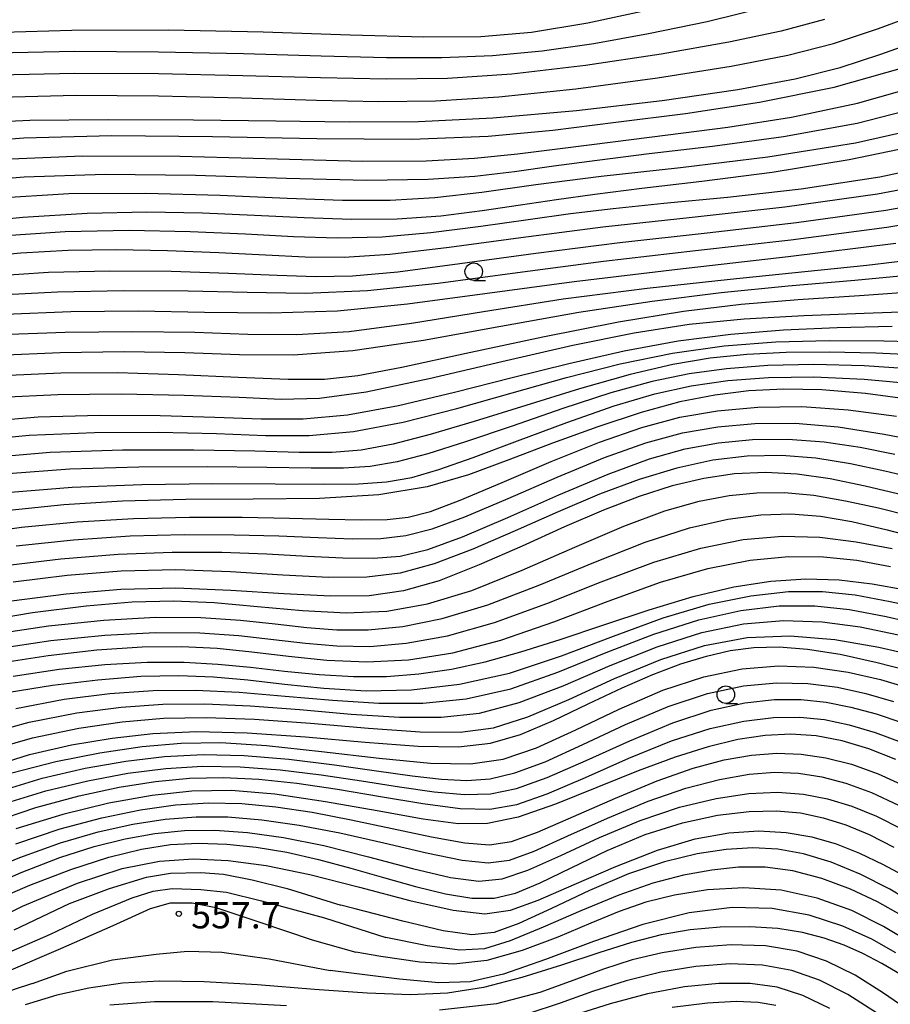
# Model space of a CAD drawing. Extents: x -20000 to -18000, y 93000 to 94500.
# Drawn here: x -18840 to -18716, y 94016 to 94156 of the extents above; entities that cross this region are included whole.
import ezdxf

# ---------------------------------------------------------------- set-up
doc = ezdxf.new("R2010")
doc.units = 0
for name, color, linetype in [('6331000', 2, 'Continuous'), ('7101000', 4, 'Continuous'), ('7102000', 2, 'Continuous'), ('7312000', 4, 'Continuous')]:
    doc.layers.add(name, color=color, linetype=linetype)
doc.styles.add('Dm_Anotation', font='txt.shx', dxfattribs={"bigfont": 'PSCDM.shx'})

# ---------------------------------------------------------------- blocks, each defined once
blk = doc.blocks.new('633100')
at = {"layer": '6331000'}
blk.add_lwpolyline([(0, -0.5), (0.67, -0.5)], dxfattribs=at)
blk.add_circle((0, 0), 0.5, dxfattribs=at)
blk = doc.blocks.new('731200')
at = {"layer": '7312000'}
blk.add_circle((0, 0), 0.15, dxfattribs=at)

msp = doc.modelspace()

# ---------------------------------------------------------------- linework, layer by layer
at = {"layer": '7101000', "flags": 128}
for points in [[(-18847.91, 94141.49), (-18838.66, 94141.9), (-18827.47, 94142.03), (-18815.3, 94141.97), (-18803.52, 94141.81), (-18793.05, 94141.67), (-18783.12, 94141.74), (-18772.53, 94142.23), (-18760.55, 94143.28), (-18748.34, 94144.71), (-18737.55, 94146.28), (-18729.34, 94147.83), (-18722.93, 94149.45), (-18717.08, 94151.33), (-18710.81, 94153.57)], [(-18849.13, 94127.12), (-18839.66, 94128.07), (-18830.47, 94128.66), (-18821.93, 94128.83), (-18814.01, 94128.69), (-18806.57, 94128.37), (-18799.48, 94128.02), (-18792.71, 94127.79), (-18786.2, 94127.84), (-18779.96, 94128.28), (-18774.04, 94129), (-18768.55, 94129.82), (-18763.43, 94130.59), (-18757.95, 94131.37), (-18751.25, 94132.21), (-18742.69, 94133.21), (-18732.62, 94134.51), (-18721.62, 94136.3), (-18710.33, 94138.63)], [(-18842.18, 94114.24), (-18832.81, 94114.61), (-18823.18, 94114.68), (-18813.7, 94114.52), (-18804.27, 94114.41), (-18794.69, 94114.72), (-18784.69, 94115.7), (-18773.65, 94117.18), (-18760.91, 94118.9), (-18746.13, 94120.65), (-18730.35, 94122.44), (-18714.96, 94124.38)], [(-18845.88, 94098.88), (-18837.47, 94099.55), (-18828.67, 94099.82), (-18820.04, 94099.77), (-18812.22, 94099.53), (-18805.63, 94099.27), (-18799.61, 94099.27), (-18793.3, 94099.84), (-18786.01, 94101.18), (-18778.01, 94103.07), (-18769.76, 94105.17), (-18761.65, 94107.2), (-18753.76, 94108.98), (-18746.06, 94110.4), (-18738.51, 94111.37), (-18731, 94111.97), (-18723.36, 94112.3), (-18715.48, 94112.51)], [(-18712.2, 94101.95), (-18719.3, 94102.91), (-18725.51, 94103.44), (-18730.95, 94103.53), (-18735.94, 94103.26), (-18740.79, 94102.68), (-18745.83, 94101.7), (-18751.35, 94100.21), (-18757.53, 94098.16), (-18764, 94095.79), (-18770.25, 94093.41), (-18776, 94091.28), (-18781.9, 94089.58), (-18788.8, 94088.45), (-18797.28, 94087.93), (-18806.76, 94087.8), (-18816.38, 94087.75), (-18825.43, 94087.51), (-18833.82, 94087.01), (-18841.62, 94086.21)], [(-18713.9, 94088.4), (-18719.34, 94089.69), (-18724.36, 94090.72), (-18729.07, 94091.38), (-18733.58, 94091.63), (-18737.99, 94091.43), (-18742.4, 94090.79), (-18746.91, 94089.71), (-18751.64, 94088.19), (-18756.72, 94086.23), (-18762.27, 94083.85), (-18768.31, 94081.13), (-18774.46, 94078.43), (-18780.21, 94076.18), (-18785.28, 94074.73), (-18790.2, 94074.03), (-18795.73, 94073.95), (-18802.4, 94074.31), (-18809.93, 94074.8), (-18817.82, 94075.09), (-18825.67, 94074.9), (-18833.47, 94074.26), (-18841.3, 94073.25)], [(-18841.04, 94062.53), (-18834.49, 94063.55), (-18827.97, 94064.24), (-18821.92, 94064.57), (-18816.61, 94064.56), (-18811.8, 94064.28), (-18807.12, 94063.82), (-18802.27, 94063.28), (-18797.32, 94062.79), (-18792.43, 94062.5), (-18787.71, 94062.52), (-18783.08, 94062.87), (-18778.44, 94063.57), (-18773.64, 94064.62), (-18768.52, 94066.02), (-18762.89, 94067.78), (-18756.68, 94069.87), (-18750.21, 94072.01), (-18743.91, 94073.9), (-18738.12, 94075.29), (-18732.8, 94076.13), (-18727.82, 94076.46), (-18723.06, 94076.29), (-18718.35, 94075.72), (-18713.54, 94074.88)], [(-18845.16, 94049.34), (-18838.71, 94051.35), (-18832.71, 94052.75), (-18826.92, 94053.71), (-18821.1, 94054.35), (-18814.82, 94054.63), (-18807.61, 94054.48), (-18799.29, 94053.9), (-18790.76, 94053.15), (-18783.19, 94052.57), (-18777.41, 94052.47), (-18772.84, 94052.99), (-18768.56, 94054.23), (-18763.86, 94056.21), (-18758.9, 94058.58), (-18754.06, 94060.89), (-18749.65, 94062.81), (-18745.66, 94064.31), (-18742.01, 94065.43), (-18738.61, 94066.21), (-18735.23, 94066.65), (-18731.62, 94066.73), (-18727.56, 94066.41), (-18722.93, 94065.68), (-18717.62, 94064.51), (-18711.66, 94062.96)], [(-18714.98, 94050.64), (-18718.82, 94052.18), (-18722.62, 94053.31), (-18726.34, 94054.02), (-18729.97, 94054.28), (-18733.64, 94054.1), (-18737.52, 94053.5), (-18741.76, 94052.47), (-18746.48, 94051), (-18751.78, 94049.04), (-18757.66, 94046.66), (-18763.59, 94044.28), (-18768.92, 94042.43), (-18773.29, 94041.51), (-18777.46, 94041.48), (-18782.47, 94042.15), (-18789.03, 94043.31), (-18796.44, 94044.62), (-18803.64, 94045.7), (-18809.88, 94046.22), (-18815.52, 94046.15), (-18821.19, 94045.54), (-18827.38, 94044.41), (-18833.96, 94042.81), (-18840.64, 94040.77)], [(-18848.4, 94025.46), (-18839.71, 94029.71), (-18831.85, 94033.02), (-18825.45, 94035.11), (-18820.14, 94036.15), (-18815.29, 94036.46), (-18810.33, 94036.25), (-18804.9, 94035.54), (-18798.67, 94034.25), (-18791.56, 94032.44), (-18784.38, 94030.55), (-18778.19, 94029.13), (-18773.68, 94028.64), (-18770.02, 94029.14), (-18766.05, 94030.58), (-18760.89, 94032.83), (-18754.96, 94035.4), (-18749, 94037.72), (-18743.61, 94039.32), (-18738.81, 94040.2), (-18734.51, 94040.47), (-18730.6, 94040.25), (-18726.96, 94039.61), (-18723.5, 94038.6), (-18720.13, 94037.29), (-18716.75, 94035.68), (-18713.3, 94033.79)], [(-18714.21, 94019.91), (-18716.98, 94021.55), (-18719.65, 94022.96), (-18722.34, 94024.15), (-18725.18, 94025.17), (-18728.3, 94025.98), (-18731.82, 94026.54), (-18735.8, 94026.79), (-18740.06, 94026.74), (-18744.33, 94026.34), (-18748.46, 94025.61), (-18752.7, 94024.52), (-18757.38, 94023.07), (-18762.71, 94021.31), (-18768.36, 94019.55), (-18773.88, 94018.12), (-18779, 94017.31), (-18784.29, 94017.08), (-18790.47, 94017.3), (-18798, 94017.84), (-18806.12, 94018.47), (-18813.76, 94018.93), (-18820.13, 94019.02), (-18825.44, 94018.71), (-18830.21, 94018.03), (-18834.81, 94017.01), (-18839.33, 94015.65)]]:
    msp.add_lwpolyline(points, dxfattribs=at)
at = {"layer": '7102000', "flags": 128}
for points in [[(-18923.52, 94137.98), (-18920.11, 94137.44), (-18917.58, 94137.54), (-18914.88, 94138.27), (-18911.6, 94139.22), (-18902.28, 94142.31), (-18892.82, 94145.54), (-18883.79, 94148.48), (-18875.52, 94150.77), (-18867.14, 94152.44), (-18857.51, 94153.61), (-18845.84, 94154.37), (-18832.66, 94154.77), (-18818.86, 94154.8), (-18805.33, 94154.52), (-18792.9, 94154.12), (-18782.4, 94153.83), (-18774.22, 94153.88), (-18766.99, 94154.47), (-18758.93, 94155.81), (-18748.77, 94158.02)], [(-18842.97, 94145.18), (-18832.11, 94145.47), (-18820.29, 94145.4), (-18808.43, 94145.11), (-18797.72, 94144.77), (-18788.87, 94144.56), (-18780.72, 94144.66), (-18771.67, 94145.24), (-18760.67, 94146.41), (-18748.98, 94147.96), (-18738.46, 94149.61), (-18730.39, 94151.18), (-18723.87, 94152.87), (-18717.43, 94155.01), (-18709.97, 94157.74)], [(-18733.06, 94158.13), (-18741.93, 94155.97), (-18750.31, 94154.23), (-18758.1, 94152.82), (-18765.46, 94151.76), (-18772.59, 94151.08), (-18779.81, 94150.8), (-18787.73, 94150.83), (-18797.04, 94151.06), (-18808.15, 94151.38), (-18820.26, 94151.64), (-18832.3, 94151.71)], [(-18725.13, 94156.28), (-18731.32, 94154.6), (-18738.82, 94153.03), (-18748.49, 94151.34), (-18759.31, 94149.73), (-18769.83, 94148.5), (-18779.02, 94147.88), (-18787.69, 94147.75), (-18797.13, 94147.94), (-18808.22, 94148.25), (-18820.27, 94148.52), (-18832.21, 94148.59), (-18843.19, 94148.32)], [(-18832.3, 94151.71), (-18843.39, 94151.47), (-18853.54, 94150.84)], [(-18850.38, 94138.54), (-18839.5, 94139.38), (-18826.96, 94139.73), (-18812.55, 94139.59), (-18797.66, 94139.28), (-18784.12, 94139.2), (-18773.19, 94139.63), (-18763.96, 94140.5), (-18754.94, 94141.63), (-18745.01, 94142.89), (-18734.42, 94144.47), (-18723.79, 94146.62), (-18713.69, 94149.46)], [(-18843.64, 94136.29), (-18831.14, 94136.83), (-18817.2, 94136.76), (-18803.26, 94136.38), (-18791.12, 94136.05), (-18782.03, 94136.09), (-18775.13, 94136.47), (-18769.02, 94137.1), (-18762.51, 94137.91), (-18755.36, 94138.84), (-18747.51, 94139.84), (-18738.97, 94140.94), (-18729.88, 94142.34), (-18720.42, 94144.34), (-18710.84, 94147.05)], [(-18849.72, 94132.97), (-18839.48, 94133.82), (-18827.91, 94134.2), (-18814.99, 94134.05), (-18802.01, 94133.65), (-18790.55, 94133.36), (-18781.78, 94133.48), (-18775.08, 94133.94), (-18769.43, 94134.61), (-18763.83, 94135.38), (-18757.62, 94136.23), (-18750.18, 94137.16), (-18741.13, 94138.2), (-18730.99, 94139.57), (-18720.49, 94141.5), (-18710.3, 94144.12)], [(-18843.85, 94130.77), (-18833.11, 94131.43), (-18822.1, 94131.5), (-18811.45, 94131.2), (-18801.91, 94130.8), (-18793.99, 94130.52), (-18787.2, 94130.52), (-18780.8, 94130.87), (-18774.08, 94131.65), (-18766.36, 94132.72), (-18757.03, 94133.93), (-18745.72, 94135.18), (-18733.25, 94136.68), (-18720.72, 94138.68), (-18709.11, 94141.32)], [(-18842.81, 94125.41), (-18833.62, 94126.02), (-18824.46, 94126.2), (-18815.74, 94126.04), (-18807.86, 94125.69), (-18801.02, 94125.32), (-18794.74, 94125.11), (-18788.35, 94125.25), (-18781.38, 94125.86), (-18774.22, 94126.78), (-18767.46, 94127.75), (-18761.42, 94128.58), (-18755.32, 94129.32), (-18748.09, 94130.06), (-18738.99, 94130.92), (-18728.46, 94132.1), (-18717.25, 94133.83), (-18706.11, 94136.19)], [(-18847.07, 94122.31), (-18839.94, 94122.99), (-18833.19, 94123.37), (-18826.31, 94123.46), (-18818.99, 94123.33), (-18811.68, 94123.04), (-18805.02, 94122.7), (-18799.33, 94122.42), (-18793.78, 94122.38), (-18787.22, 94122.8), (-18778.76, 94123.81), (-18768.5, 94125.19), (-18756.8, 94126.67), (-18744.06, 94128.05), (-18730.81, 94129.53), (-18717.6, 94131.4), (-18705.01, 94133.8)], [(-18844.5, 94119.67), (-18836, 94120.2), (-18827.22, 94120.43), (-18818.48, 94120.34), (-18810.3, 94120.07), (-18803.32, 94119.77), (-18797.79, 94119.59), (-18792.55, 94119.71), (-18786.07, 94120.29), (-18777.22, 94121.44), (-18766.39, 94122.93), (-18754.39, 94124.47), (-18741.89, 94125.85), (-18729.17, 94127.29), (-18716.37, 94129.08), (-18703.56, 94131.37)], [(-18843.97, 94116.92), (-18834.72, 94117.41), (-18825.22, 94117.62), (-18816.06, 94117.57), (-18807.61, 94117.35), (-18799.31, 94117.24), (-18790.42, 94117.6), (-18780.32, 94118.66), (-18769.02, 94120.17), (-18756.7, 94121.8), (-18743.56, 94123.3), (-18729.94, 94124.82), (-18716.23, 94126.63), (-18702.62, 94128.86)], [(-18842.85, 94111.31), (-18833.59, 94111.67), (-18823.99, 94111.77), (-18815.08, 94111.64), (-18807.53, 94111.38), (-18800.56, 94111.3), (-18793.05, 94111.73), (-18784.14, 94112.93), (-18773.85, 94114.62), (-18762.5, 94116.4), (-18750.48, 94117.95), (-18738.64, 94119.24), (-18727.97, 94120.31), (-18719.08, 94121.22), (-18711.2, 94122.15)], [(-18711.33, 94119.94), (-18720.8, 94119.05), (-18730.32, 94118.2), (-18739.9, 94117.25), (-18749.78, 94116.04), (-18760.23, 94114.45), (-18771.36, 94112.45), (-18782.43, 94110.45), (-18792.53, 94108.97), (-18801.06, 94108.39), (-18808.71, 94108.43), (-18816.51, 94108.7), (-18825.18, 94108.83), (-18834.31, 94108.72), (-18843.18, 94108.31), (-18851.33, 94107.54), (-18859.2, 94106.25), (-18867.49, 94104.27), (-18876.71, 94101.46)], [(-18841.65, 94105.54), (-18834.22, 94105.87), (-18826.14, 94105.89), (-18817.4, 94105.63), (-18808.91, 94105.25), (-18801.77, 94104.96), (-18796.57, 94104.96), (-18791.83, 94105.45), (-18785.54, 94106.65), (-18776.32, 94108.64), (-18765.38, 94110.98), (-18754.57, 94113.13), (-18745.29, 94114.65), (-18737.05, 94115.63), (-18728.91, 94116.3), (-18720.14, 94116.87), (-18710.88, 94117.54)], [(-18842.78, 94102.38), (-18834.66, 94102.78), (-18825.63, 94102.85), (-18816.63, 94102.68), (-18808.78, 94102.38), (-18802.76, 94102.11), (-18797.29, 94102.23), (-18790.64, 94103.13), (-18781.61, 94105.02), (-18771.23, 94107.46), (-18761.08, 94109.81), (-18752.33, 94111.58), (-18744.48, 94112.78), (-18736.61, 94113.55), (-18728.09, 94114.03), (-18719.48, 94114.35), (-18711.65, 94114.64)], [(-18847.61, 94096.11), (-18838.74, 94096.96), (-18829.43, 94097.35), (-18820.27, 94097.37), (-18811.98, 94097.17), (-18805, 94096.91), (-18798.76, 94096.9), (-18792.41, 94097.46), (-18785.32, 94098.83), (-18777.65, 94100.78), (-18769.77, 94103), (-18761.98, 94105.18), (-18754.33, 94107.13), (-18746.85, 94108.68), (-18739.49, 94109.72), (-18732.1, 94110.28), (-18724.5, 94110.47), (-18716.66, 94110.4), (-18709.15, 94110.25)], [(-18710.66, 94108.32), (-18717.83, 94108.64), (-18724.49, 94108.79), (-18730.62, 94108.73), (-18736.24, 94108.45), (-18741.47, 94107.94), (-18746.83, 94107.05), (-18752.92, 94105.61), (-18760.13, 94103.55), (-18767.83, 94101.18), (-18775.17, 94098.9), (-18781.47, 94097.03)], [(-18711.7, 94106.31), (-18719.47, 94106.83), (-18726.68, 94107.03), (-18733.24, 94106.88), (-18739.14, 94106.44), (-18744.47, 94105.73), (-18749.76, 94104.63), (-18755.66, 94102.98), (-18762.54, 94100.74), (-18769.76, 94098.25), (-18776.41, 94095.98), (-18781.81, 94094.28), (-18786.2, 94093.15), (-18790.04, 94092.5), (-18793.87, 94092.23), (-18798.49, 94092.22), (-18804.8, 94092.33), (-18813.31, 94092.44)], [(-18841.44, 94088.84), (-18832.61, 94089.55), (-18822.64, 94089.93), (-18812.54, 94090.04), (-18803.6, 94090.02), (-18796.76, 94089.98), (-18791.69, 94090.03), (-18787.7, 94090.3), (-18784.11, 94090.93), (-18780.23, 94092.03), (-18775.34, 94093.75), (-18769.02, 94096.13), (-18761.96, 94098.75), (-18755.18, 94101.12), (-18749.38, 94102.86), (-18744.19, 94104.01), (-18738.97, 94104.74), (-18733.17, 94105.18), (-18726.68, 94105.28), (-18719.49, 94104.95), (-18711.65, 94104.22)], [(-18847.51, 94082.72), (-18839.83, 94083.82), (-18831.89, 94084.6), (-18823.84, 94085.08), (-18815.87, 94085.27), (-18808.33, 94085.25), (-18801.59, 94085.12), (-18795.93, 94084.96), (-18791.32, 94084.87), (-18787.63, 94084.92), (-18784.62, 94085.24), (-18781.45, 94086.08), (-18777.18, 94087.69), (-18771.18, 94090.22), (-18764.19, 94093.19), (-18757.28, 94095.97), (-18751.25, 94098.07), (-18745.82, 94099.52), (-18740.44, 94100.44), (-18734.65, 94100.96), (-18728.4, 94101.03), (-18721.75, 94100.59), (-18714.85, 94099.65)], [(-18840.61, 94081.14), (-18832.4, 94082.03), (-18824.31, 94082.58), (-18816.61, 94082.79), (-18809.49, 94082.75), (-18803.08, 94082.56), (-18797.47, 94082.33), (-18792.64, 94082.17), (-18788.53, 94082.22), (-18784.95, 94082.62), (-18781.21, 94083.57), (-18776.51, 94085.31), (-18770.33, 94087.93), (-18763.35, 94090.95), (-18756.55, 94093.75), (-18750.67, 94095.85), (-18745.45, 94097.27), (-18740.4, 94098.16), (-18735.08, 94098.64), (-18729.36, 94098.66), (-18723.18, 94098.15), (-18716.61, 94097.11), (-18710.14, 94095.87)], [(-18842.55, 94078.29), (-18834.22, 94079.32), (-18826.04, 94079.99), (-18818.35, 94080.27), (-18811.25, 94080.23), (-18804.79, 94080), (-18799.01, 94079.69), (-18793.93, 94079.44), (-18789.55, 94079.39), (-18785.75, 94079.7), (-18781.81, 94080.63), (-18776.86, 94082.43), (-18770.37, 94085.2), (-18763.08, 94088.42), (-18756.07, 94091.4), (-18750.16, 94093.58), (-18745.07, 94095.01), (-18740.3, 94095.87), (-18735.41, 94096.32), (-18730.37, 94096.36), (-18725.21, 94096), (-18720.04, 94095.24), (-18715.11, 94094.26)], [(-18781.47, 94097.03), (-18786.78, 94095.67), (-18791.33, 94094.83), (-18795.47, 94094.49)], [(-18795.47, 94094.49), (-18800.17, 94094.5), (-18806.53, 94094.67), (-18815.24, 94094.83), (-18825.41, 94094.81), (-18835.74, 94094.46), (-18845.17, 94093.67), (-18853.62, 94092.47), (-18861.24, 94090.93), (-18868.23, 94089.09), (-18874.97, 94086.85), (-18881.87, 94084.1), (-18889.23, 94080.75), (-18896.78, 94076.99), (-18904.11, 94073.05), (-18910.85, 94069.18), (-18916.75, 94065.71), (-18921.6, 94062.98), (-18925.29, 94061.23), (-18928.24, 94060.23), (-18930.95, 94059.66), (-18933.85, 94059.22), (-18935.26, 94059.08), (-18937.4, 94058.86)], [(-18711.65, 94090.68), (-18716.51, 94091.83), (-18721.42, 94092.88), (-18726.37, 94093.65), (-18731.3, 94094.05), (-18736.19, 94093.96), (-18741.12, 94093.37), (-18746.23, 94092.25), (-18751.61, 94090.61), (-18757.28, 94088.51), (-18763.21, 94086.03), (-18769.34, 94083.31), (-18775.36, 94080.69), (-18780.89, 94078.57), (-18785.76, 94077.25), (-18790.53, 94076.66), (-18795.93, 94076.64), (-18802.52, 94076.99), (-18809.99, 94077.45), (-18817.82, 94077.71), (-18825.62, 94077.53), (-18833.33, 94076.93), (-18841.03, 94075.98)], [(-18813.31, 94092.44), (-18823.11, 94092.4), (-18832.93, 94092.1), (-18841.77, 94091.44)], [(-18846.49, 94070.28), (-18838.27, 94071.62), (-18830.62, 94072.61), (-18824.05, 94073.16), (-18818.16, 94073.3), (-18812.34, 94073.05), (-18806.12, 94072.5), (-18799.71, 94071.91), (-18793.49, 94071.6), (-18787.67, 94071.85), (-18781.87, 94072.86), (-18775.52, 94074.79), (-18768.32, 94077.68), (-18760.82, 94080.97), (-18753.83, 94083.97), (-18747.96, 94086.13), (-18743.05, 94087.51), (-18738.78, 94088.32), (-18734.8, 94088.73), (-18730.86, 94088.75), (-18726.69, 94088.37), (-18722.13, 94087.59), (-18717.43, 94086.56), (-18712.9, 94085.43)], [(-18843.93, 94068.55), (-18836, 94069.73), (-18828.1, 94070.55), (-18820.72, 94070.95), (-18814.24, 94070.91), (-18808.58, 94070.54), (-18803.6, 94070.02), (-18799.11, 94069.52), (-18794.8, 94069.18), (-18790.32, 94069.17), (-18785.37, 94069.64), (-18779.74, 94070.77), (-18773.24, 94072.74), (-18765.83, 94075.58), (-18758.1, 94078.78), (-18750.77, 94081.67), (-18744.41, 94083.72), (-18738.96, 94084.97), (-18734.22, 94085.6), (-18729.94, 94085.73), (-18725.74, 94085.41), (-18721.23, 94084.62), (-18716.18, 94083.42), (-18711.08, 94082.09)], [(-18843.28, 94066.5), (-18835.67, 94067.63), (-18827.97, 94068.42), (-18820.72, 94068.8), (-18814.36, 94068.73), (-18808.8, 94068.34), (-18803.85, 94067.79), (-18799.29, 94067.25), (-18794.81, 94066.87), (-18790.1, 94066.81), (-18784.88, 94067.24), (-18778.98, 94068.32), (-18772.3, 94070.21), (-18764.82, 94072.94), (-18757.03, 94076.03), (-18749.54, 94078.83), (-18742.82, 94080.84), (-18736.77, 94082.04), (-18731.16, 94082.52), (-18725.8, 94082.38), (-18720.6, 94081.75), (-18715.49, 94080.78)], [(-18842.87, 94064.47), (-18836.06, 94065.52), (-18829.11, 94066.3), (-18822.61, 94066.73), (-18816.97, 94066.79), (-18811.89, 94066.54), (-18806.93, 94066.04), (-18801.72, 94065.4), (-18796.23, 94064.83), (-18790.51, 94064.59), (-18784.57, 94064.89), (-18778.25, 94065.88), (-18771.36, 94067.68), (-18763.81, 94070.3), (-18756.03, 94073.26), (-18748.55, 94075.95), (-18741.79, 94077.9), (-18735.75, 94079.09), (-18730.31, 94079.63), (-18725.31, 94079.59), (-18720.54, 94079.09), (-18715.71, 94078.2)], [(-18841.62, 94060.25), (-18835.44, 94061.27), (-18828.96, 94062.05), (-18822.79, 94062.53), (-18817.37, 94062.66), (-18812.43, 94062.48), (-18807.53, 94062.04), (-18802.3, 94061.41), (-18796.66, 94060.82), (-18790.61, 94060.48), (-18784.14, 94060.62), (-18777.3, 94061.4), (-18770.12, 94063), (-18762.71, 94065.44), (-18755.3, 94068.26), (-18748.19, 94070.88), (-18741.62, 94072.81), (-18735.65, 94074.04), (-18730.28, 94074.62), (-18725.44, 94074.64), (-18720.75, 94074.15), (-18715.79, 94073.23), (-18710.18, 94072.02)], [(-18840.67, 94057.95), (-18833.75, 94059.28), (-18827.23, 94060.1), (-18821.05, 94060.51), (-18814.99, 94060.55), (-18808.76, 94060.27), (-18802.17, 94059.72), (-18795.42, 94059.12), (-18788.81, 94058.7), (-18782.51, 94058.69), (-18776.33, 94059.31), (-18769.97, 94060.76), (-18763.24, 94063.12), (-18756.33, 94065.92), (-18749.53, 94068.57), (-18743.1, 94070.59), (-18737.12, 94071.91), (-18731.61, 94072.57), (-18726.54, 94072.6), (-18721.59, 94072.08), (-18716.36, 94071.08), (-18710.55, 94069.76)], [(-18846.08, 94053.98), (-18838.77, 94055.99), (-18831.96, 94057.32), (-18825.63, 94058.13), (-18819.64, 94058.54), (-18813.65, 94058.6), (-18807.2, 94058.32), (-18800.07, 94057.77), (-18792.74, 94057.15), (-18785.87, 94056.71), (-18779.91, 94056.68), (-18774.43, 94057.29), (-18768.78, 94058.77), (-18762.46, 94061.18), (-18755.74, 94064.06), (-18749.04, 94066.76), (-18742.69, 94068.77), (-18736.7, 94070), (-18730.99, 94070.51), (-18725.46, 94070.32), (-18720.03, 94069.58), (-18714.58, 94068.43)], [(-18845.44, 94051.71), (-18838.29, 94053.76), (-18831.64, 94055.15), (-18825.45, 94056.04), (-18819.57, 94056.54), (-18813.48, 94056.67), (-18806.59, 94056.42), (-18798.58, 94055.82), (-18790.3, 94055.12), (-18782.92, 94054.6), (-18777.2, 94054.55), (-18772.43, 94055.19), (-18767.53, 94056.73), (-18761.67, 94059.24), (-18755.15, 94062.2), (-18748.54, 94064.95), (-18742.27, 94066.94), (-18736.19, 94068.06), (-18730.06, 94068.33), (-18723.69, 94067.8), (-18717.39, 94066.7), (-18711.56, 94065.34)], [(-18841.21, 94048.74), (-18834.95, 94050.36), (-18828.64, 94051.62), (-18822.62, 94052.5), (-18817.06, 94053), (-18811.38, 94053.07), (-18804.83, 94052.67), (-18797, 94051.82), (-18788.78, 94050.84), (-18781.41, 94050.12), (-18775.73, 94050.03), (-18771.05, 94050.72), (-18766.3, 94052.34), (-18760.68, 94054.88), (-18754.48, 94057.83), (-18748.23, 94060.53), (-18742.39, 94062.48), (-18736.93, 94063.62), (-18731.71, 94064.04), (-18726.65, 94063.84), (-18721.78, 94063.14), (-18717.16, 94062.07), (-18712.86, 94060.77)], [(-18843.15, 94046.09), (-18836.88, 94047.97), (-18830.77, 94049.4), (-18824.93, 94050.43), (-18819.4, 94051.09), (-18813.9, 94051.37), (-18808.05, 94051.23), (-18801.64, 94050.69), (-18795.13, 94049.9), (-18789.12, 94049.06), (-18784.06, 94048.34), (-18779.86, 94047.86), (-18776.24, 94047.68), (-18772.92, 94047.91), (-18769.38, 94048.73), (-18765.07, 94050.34), (-18759.66, 94052.81), (-18753.57, 94055.65), (-18747.46, 94058.24), (-18741.84, 94060.09), (-18736.72, 94061.18), (-18731.99, 94061.61), (-18727.54, 94061.51), (-18723.31, 94060.96), (-18719.24, 94060.07), (-18715.31, 94058.94)], [(-18842.56, 94044.29), (-18836.39, 94046.18), (-18830.38, 94047.63), (-18824.65, 94048.69), (-18819.25, 94049.38), (-18813.99, 94049.7), (-18808.6, 94049.63), (-18802.89, 94049.18), (-18797.03, 94048.47), (-18791.27, 94047.61), (-18785.85, 94046.75), (-18780.91, 94046.04), (-18776.59, 94045.65), (-18772.86, 94045.75), (-18769.16, 94046.5), (-18764.76, 94048.08), (-18759.2, 94050.53), (-18752.97, 94053.34), (-18746.81, 94055.89), (-18741.32, 94057.68), (-18736.52, 94058.74), (-18732.28, 94059.2), (-18728.46, 94059.21), (-18724.89, 94058.83), (-18721.37, 94058.13), (-18717.76, 94057.16), (-18714.11, 94055.95)], [(-18844.27, 94041.61), (-18837.78, 94043.79), (-18831.61, 94045.46), (-18825.9, 94046.69), (-18820.72, 94047.52), (-18815.84, 94047.98), (-18810.99, 94048.07), (-18805.93, 94047.83), (-18800.53, 94047.26), (-18794.73, 94046.42), (-18788.57, 94045.37), (-18782.52, 94044.36), (-18777.2, 94043.68), (-18772.95, 94043.59), (-18769.11, 94044.24), (-18764.77, 94045.75), (-18759.28, 94048.1), (-18753.12, 94050.83), (-18746.99, 94053.32), (-18741.49, 94055.08), (-18736.67, 94056.15), (-18732.44, 94056.65), (-18728.68, 94056.71), (-18725.17, 94056.36), (-18721.64, 94055.61), (-18717.93, 94054.5), (-18714.21, 94053.14)], [(-18840.65, 94038.64), (-18834.35, 94040.74), (-18828.39, 94042.35), (-18822.87, 94043.49), (-18817.84, 94044.19), (-18813.1, 94044.46), (-18808.4, 94044.36), (-18803.51, 94043.89), (-18798.33, 94043.12), (-18792.78, 94042.06), (-18786.92, 94040.82), (-18781.28, 94039.63), (-18776.51, 94038.76), (-18772.98, 94038.49), (-18769.88, 94038.96), (-18766.14, 94040.3), (-18760.98, 94042.52), (-18754.99, 94045.14), (-18749.05, 94047.6), (-18743.9, 94049.41), (-18739.47, 94050.59), (-18735.56, 94051.26), (-18731.95, 94051.54), (-18728.46, 94051.43), (-18724.95, 94050.91), (-18721.29, 94049.97), (-18717.5, 94048.62), (-18713.63, 94046.87)], [(-18846.35, 94034.11), (-18840.1, 94036.69), (-18834.29, 94038.74), (-18828.91, 94040.31), (-18823.94, 94041.44), (-18819.35, 94042.16), (-18814.91, 94042.49), (-18810.37, 94042.45), (-18805.5, 94042.05), (-18800.19, 94041.29), (-18794.37, 94040.17), (-18788.1, 94038.75), (-18782.02, 94037.33), (-18776.9, 94036.27), (-18773.21, 94035.89), (-18770.16, 94036.3), (-18766.63, 94037.59), (-18761.83, 94039.74), (-18756.16, 94042.29), (-18750.34, 94044.71), (-18744.97, 94046.56), (-18740.16, 94047.81), (-18735.92, 94048.55), (-18732.23, 94048.84), (-18728.86, 94048.71), (-18725.55, 94048.19), (-18722.1, 94047.27), (-18718.44, 94045.93), (-18714.56, 94044.14)], [(-18846.22, 94031.77), (-18839.9, 94034.53), (-18834.36, 94036.66), (-18829.48, 94038.23), (-18825.03, 94039.34), (-18820.79, 94040.09), (-18816.59, 94040.5), (-18812.24, 94040.55), (-18807.56, 94040.25), (-18802.42, 94039.54), (-18796.66, 94038.37), (-18790.3, 94036.78), (-18784, 94035.12), (-18778.57, 94033.83), (-18774.54, 94033.28), (-18771.2, 94033.6), (-18767.53, 94034.85), (-18762.8, 94036.97), (-18757.27, 94039.53), (-18751.47, 94041.97), (-18745.86, 94043.84), (-18740.64, 94045.1), (-18735.94, 94045.8), (-18731.84, 94045.99), (-18728.16, 94045.72), (-18724.7, 94045.04), (-18721.25, 94043.99), (-18717.73, 94042.55), (-18714.04, 94040.71)], [(-18844.56, 94030.22), (-18838.64, 94032.73), (-18832.79, 94034.95), (-18827.39, 94036.7), (-18822.71, 94037.86), (-18818.55, 94038.5), (-18814.57, 94038.71), (-18810.52, 94038.59), (-18806.32, 94038.16), (-18801.95, 94037.42), (-18797.42, 94036.39), (-18792.79, 94035.16), (-18788.13, 94033.83), (-18783.56, 94032.55), (-18779.28, 94031.49), (-18775.51, 94030.88), (-18772.34, 94030.88), (-18769.3, 94031.59), (-18765.78, 94033.04), (-18761.33, 94035.2), (-18756.19, 94037.66), (-18750.78, 94039.93), (-18745.45, 94041.61), (-18740.43, 94042.7), (-18735.92, 94043.25), (-18732.02, 94043.34), (-18728.59, 94043.03), (-18725.36, 94042.35), (-18722.12, 94041.33), (-18718.77, 94039.94), (-18715.22, 94038.13)], [(-18711.72, 94029.67), (-18715.82, 94032.15), (-18720.03, 94034.29), (-18724.18, 94035.99), (-18728.13, 94037.18), (-18731.81, 94037.85), (-18735.4, 94038.03), (-18739.18, 94037.79), (-18743.35, 94037.17), (-18747.99, 94036.06), (-18753.14, 94034.33), (-18758.71, 94031.96), (-18764.15, 94029.41), (-18768.81, 94027.25), (-18772.31, 94025.97), (-18775.53, 94025.63), (-18779.62, 94026.21), (-18785.39, 94027.59), (-18792.19, 94029.36), (-18794.23, 94029.87)], [(-18840.89, 94026.34), (-18832.98, 94030.08), (-18827.28, 94032.25), (-18821.98, 94033.88), (-18818.59, 94034.42), (-18814.24, 94034.55), (-18810.98, 94034.28), (-18806.91, 94033.47), (-18801.88, 94032.25), (-18794.23, 94029.87)], [(-18714.2, 94028.44), (-18717.57, 94030.34), (-18721.42, 94032.14), (-18725.54, 94033.68), (-18729.66, 94034.78), (-18733.6, 94035.29), (-18737.42, 94035.29), (-18741.26, 94034.88), (-18745.29, 94034.15), (-18749.65, 94033), (-18754.52, 94031.31), (-18759.94, 94029.07), (-18765.34, 94026.7), (-18770.05, 94024.75), (-18773.71, 94023.65), (-18777.24, 94023.45), (-18781.92, 94024.08), (-18787.8, 94025.26)], [(-18842.7, 94022.7), (-18835.7, 94025.73), (-18829.72, 94028.58), (-18824.02, 94030.89), (-18821.03, 94031.84), (-18818.32, 94032.25), (-18814.24, 94032.11), (-18810.57, 94031.7), (-18805.55, 94030.48), (-18796.59, 94028.04), (-18787.8, 94025.26)], [(-18712.58, 94024.36), (-18716.7, 94026.84), (-18721.26, 94029.1), (-18726.18, 94030.88), (-18731.36, 94032.01), (-18736.69, 94032.35), (-18741.88, 94032.05), (-18746.59, 94031.3), (-18750.66, 94030.28), (-18754.46, 94028.97), (-18758.54, 94027.31), (-18763.24, 94025.31), (-18768.33, 94023.37), (-18773.36, 94021.96), (-18778.09, 94021.45), (-18782.94, 94021.72), (-18788.5, 94022.53), (-18792.11, 94023.14)], [(-18841.99, 94020.34), (-18834.21, 94023.7), (-18826.74, 94026.95), (-18821.44, 94029.4), (-18818.59, 94030.21), (-18815.46, 94030.21), (-18812.07, 94029.53), (-18805.96, 94027.5), (-18798.35, 94024.92), (-18792.11, 94023.14)], [(-18714.98, 94023.06), (-18718.39, 94025), (-18722.53, 94026.88), (-18727.32, 94028.44), (-18732.62, 94029.39), (-18738.33, 94029.51), (-18744.47, 94028.75), (-18751.1, 94027.1), (-18758.15, 94024.7), (-18765.02, 94022.11), (-18771.01, 94020.01), (-18775.75, 94018.92), (-18780.24, 94018.76), (-18785.85, 94019.29), (-18793.46, 94020.26), (-18795.77, 94020.55)], [(-18712.92, 94014.67), (-18716.7, 94017.32), (-18720.77, 94019.85), (-18724.85, 94021.88), (-18729.06, 94023.29), (-18733.57, 94024.07), (-18738.48, 94024.22), (-18743.52, 94023.84), (-18748.32, 94023.08), (-18752.62, 94022.04), (-18756.7, 94020.73), (-18760.95, 94019.16)], [(-18838.28, 94018.69), (-18833.39, 94020.44), (-18826.87, 94022.07), (-18820.62, 94022.88), (-18816.14, 94023.29), (-18811.25, 94023.15), (-18804.46, 94022.2), (-18795.77, 94020.55)], [(-18717.57, 94014.41), (-18721.83, 94017.1), (-18725.86, 94019.17), (-18729.81, 94020.56), (-18733.99, 94021.32), (-18738.6, 94021.49), (-18743.52, 94021.13), (-18748.53, 94020.28), (-18753.47, 94019.04), (-18758.27, 94017.52), (-18762.9, 94015.89), (-18767.54, 94014.33)], [(-18838.28, 94018.69), (-18841.05, 94017.76), (-18846.46, 94015.54), (-18851.38, 94013.1), (-18856.13, 94010.19), (-18861.15, 94006.48), (-18866.73, 94001.82), (-18872.52, 93996.77), (-18878.05, 93992.1), (-18883.06, 93988.3), (-18888.21, 93984.91), (-18894.4, 93981.21), (-18902.15, 93976.68), (-18910.6, 93971.69), (-18918.54, 93966.82), (-18925.03, 93962.5), (-18930.36, 93958.59), (-18935.08, 93954.79), (-18939.6, 93950.95), (-18943.59, 93947.45), (-18948.21, 93943.32)], [(-18760.95, 94019.16), (-18765.82, 94017.38), (-18771.98, 94015.79), (-18780.14, 94014.87)], [(-18724.37, 94015.09), (-18728.26, 94016.99), (-18731.9, 94018.14), (-18735.77, 94018.67), (-18740.22, 94018.68), (-18745.16, 94018.19), (-18750.42, 94017.22), (-18755.77, 94015.8), (-18760.92, 94014.16)], [(-18801.98, 94015.5), (-18812.52, 94016.05), (-18820.84, 94016.08), (-18827.22, 94015.61)], [(-18732.08, 94015.55), (-18734.62, 94015.99), (-18737.77, 94016.1), (-18741.88, 94015.89), (-18746.9, 94015.26)]]:
    msp.add_lwpolyline(points, dxfattribs=at)

# ---------------------------------------------------------------- block references
at = {"layer": '6331000', "xscale": 2.5, "yscale": 2.5, "zscale": 2.5}
for p in [(-18775.25, 94120.3), (-18739.24, 94059.91)]:
    msp.add_blockref('633100', p, dxfattribs=at)
at = {"layer": '7312000', "xscale": 2.5, "yscale": 2.5, "zscale": 2.5}
msp.add_blockref('731200', (-18817.38, 94028.63, 557.7), dxfattribs=at)

# ---------------------------------------------------------------- texts
at = {"layer": '7312000', "style": 'Dm_Anotation'}
msp.add_text('557.7', height=3.75, dxfattribs=at).set_placement((-18815.61, 94026.55))

doc.saveas('drawing.dxf')
